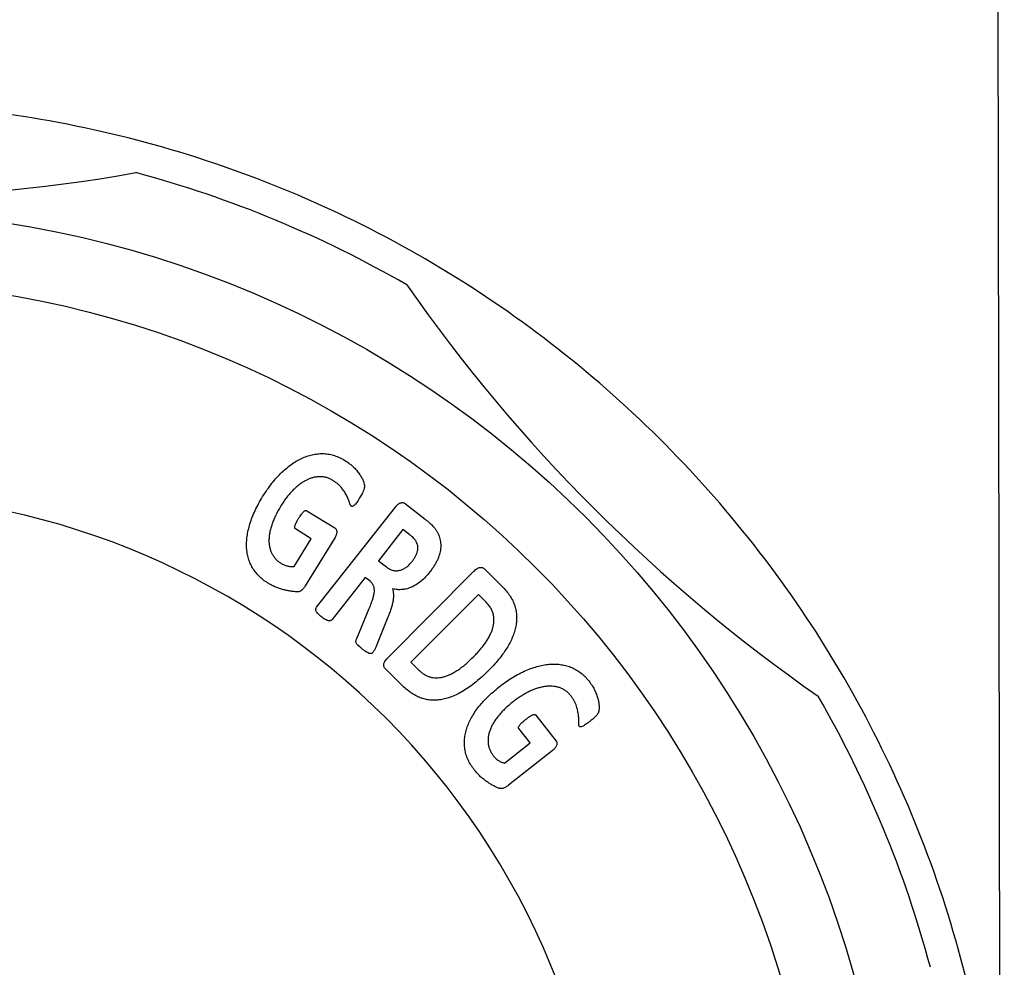
# Model space of a CAD drawing. Units: inches. Extents: x 0 to 17, y 0 to 11.
# Drawn here: x 4.2 to 5.5, y 7.4 to 8.7 of the extents above; entities that cross this region are included whole.
import ezdxf

# ---------------------------------------------------------------- set-up
doc = ezdxf.new("R2010")
doc.units = ezdxf.units.IN
doc.header["$MEASUREMENT"] = 0
doc.layers.add('FORMAT', color=7, linetype='Continuous')
doc.styles.add('SLDTEXTSTYLE0', font='TXT', dxfattribs={"width": 0.605})
doc.dimstyles.new('SLDDIMSTYLE0', dxfattribs={"dimtxt": 0.125, "dimasz": 0.13, "dimexe": 0, "dimexo": 0.0625, "dimgap": 0.03125, "dimtad": 0, "dimlfac": 0.5, "dimrnd": 1e-09, "dimzin": 12, "dimdsep": 46, "dimtxsty": 'SLDTEXTSTYLE0', "dimsah": 1, "dimcen": 0.09, "dimadec": 0, "dimazin": 3, "dimtfac": 1, "dimtofl": 0, "dimtmove": 0, "dimatfit": 3, "dimfxl": 0, "dimfrac": 2, "dimtolj": 1, "dimtzin": 12, "dimarcsym": 0})

# ---------------------------------------------------------------- blocks, each defined once
blk = doc.blocks.new('_D')
at = {"layer": 'FORMAT', "color": 7}
for p, q in [((2.3901, 7.1053), (2.3855, 9.5797)), ((5.4561, 7.111), (5.4515, 9.5854)), ((5.4518, 9.4604), (4.3469, 9.4584)), ((2.3858, 9.4547), (3.4967, 9.4568)), ((3.6116, 9.457), (3.5687, 9.4569)), ((3.5687, 9.4569), (3.569, 9.2651)), ((4.2319, 9.4581), (4.2749, 9.4582)), ((4.2749, 9.4582), (4.2753, 9.2664)), ((3.569, 9.2651), (3.612, 9.2651)), ((4.2753, 9.2664), (4.2323, 9.2663))]:
    blk.add_line(p, q, dxfattribs=at)
for points in [[(2.3858, 9.4547), (2.5158, 9.435), (2.5157, 9.475)], [(5.4518, 9.4604), (5.3217, 9.4802), (5.3218, 9.4402)]]:
    blk.add_solid(points, dxfattribs=at)
at = {"layer": 'FORMAT', "color": 7, "char_height": 0.125, "attachment_point": 1, "rotation": 0.1063, "style": 'SLDTEXTSTYLE0'}
for s, insert in [('1.53in', (3.7786, 9.6471)), ('%%c', (3.5964, 9.6467)), ('38.9mm', (3.6117, 9.4263))]:
    blk.add_mtext(s, dxfattribs=dict(at, insert=insert))

msp = doc.modelspace()

# ---------------------------------------------------------------- linework, layer by layer
at = {"color": 7, "linetype": 'Continuous', "lineweight": 25}
for p, q in [((4.5359, 8.0499), (4.573, 8.027)), ((4.549, 7.9218), (4.6535, 8.0546)), ((4.667, 8.0591), (4.6932, 8.0385)), ((4.5418, 8.0127), (4.5209, 8.0256)), ((4.6636, 8.025), (4.631, 7.9835)), ((4.6728, 8.0177), (4.6636, 8.025)), ((4.5192, 7.976), (4.5418, 8.0127)), ((4.5727, 8.0131), (4.534, 7.9501)), ((4.631, 7.9835), (4.6415, 7.9753)), ((4.6431, 7.8542), (4.7577, 7.9697)), ((4.7716, 7.9727), (4.795, 7.9495)), ((4.6135, 7.9613), (4.5697, 7.9056)), ((4.6199, 7.9562), (4.6135, 7.9613)), ((4.7636, 7.9388), (4.6742, 7.8487)), ((4.773, 7.9294), (4.7636, 7.9388)), ((4.6022, 7.8803), (4.6189, 7.9201)), ((4.6437, 7.9088), (4.6295, 7.8733)), ((4.6619, 7.8186), (4.6401, 7.8403)), ((4.6742, 7.8487), (4.6838, 7.8391)), ((4.8397, 7.7786), (4.8667, 7.7443)), ((4.8324, 7.7417), (4.8172, 7.7609)), ((4.7985, 7.715), (4.8324, 7.7417)), ((4.8616, 7.7314), (4.8034, 7.6856))]:
    msp.add_line(p, q, dxfattribs=at)
for radius in [1.39, 1.296]:
    msp.add_circle((3.9232, 7.0582), radius, dxfattribs=at)
for centre, radius, start, end in [((3.9232, 10.6598), 2.1956, 259.8772, 280.1228), ((3.9232, 7.0582), 1.491, 60.0003, 75.0003), ((6.47, 9.6049), 2.1956, 214.8772, 235.1228), ((3.9232, 7.0582), 1.014, 198.0985, 195.3131), ((3.9232, 7.0582), 1.491, 15.0002, 30)]:
    msp.add_arc(centre, radius, start, end, dxfattribs=at)
for points, knots in [([(5.3292, 6.4472), (5.3797, 6.5633), (5.4156, 6.6856), (5.4565, 6.9353), (5.4614, 7.0627), (5.4399, 7.3148), (5.4134, 7.4395), (5.3308, 7.6786), (5.2745, 7.7931), (5.1358, 8.0047), (5.0532, 8.1018), (4.8668, 8.273), (4.763, 8.3469), (4.5404, 8.4672), (4.4216, 8.5134), (4.1763, 8.5754), (4.0497, 8.5912), (3.7967, 8.5912), (3.6702, 8.5754), (3.4249, 8.5134), (3.3061, 8.4672), (3.0834, 8.3469), (2.9796, 8.273), (2.7932, 8.1018), (2.7107, 8.0047), (2.5719, 7.7931), (2.5157, 7.6786), (2.433, 7.4395), (2.4066, 7.3148), (2.385, 7.0627), (2.3899, 6.9353), (2.4308, 6.6856), (2.4668, 6.5633), (2.5172, 6.4472)], [0, 0, 0, 0, 0.0625, 0.0625, 0.125, 0.125, 0.1875, 0.1875, 0.25, 0.25, 0.3125, 0.3125, 0.375, 0.375, 0.4375, 0.4375, 0.5, 0.5, 0.5625, 0.5625, 0.625, 0.625, 0.6875, 0.6875, 0.75, 0.75, 0.8125, 0.8125, 0.875, 0.875, 0.9375, 0.9375, 1, 1, 1, 1]), ([(4.4774, 8.0685), (4.4794, 8.0716), (4.4833, 8.0777), (4.4896, 8.0862), (4.4961, 8.094), (4.5028, 8.1009), (4.5096, 8.1069), (4.5166, 8.1122), (4.5235, 8.1166), (4.5306, 8.1201), (4.5377, 8.1228), (4.5448, 8.1246), (4.5519, 8.1256), (4.559, 8.1257), (4.566, 8.1248), (4.5729, 8.1231), (4.5797, 8.1204), (4.584, 8.118), (4.5861, 8.1168)], [0, 0, 0, 0, 0.083593, 0.163111, 0.238652, 0.310975, 0.379586, 0.444401, 0.506296, 0.565612, 0.622358, 0.677084, 0.730602, 0.783659, 0.836462, 0.889561, 0.943806, 1, 1, 1, 1]), ([(4.5861, 8.1168), (4.5884, 8.1153), (4.5927, 8.1124), (4.5983, 8.1076), (4.6027, 8.1026), (4.6064, 8.0978), (4.6091, 8.0933), (4.6111, 8.0891), (4.6121, 8.0854), (4.6128, 8.0823), (4.6123, 8.0794), (4.6115, 8.0768), (4.6104, 8.0744), (4.6092, 8.0721), (4.6078, 8.0696), (4.6067, 8.0678), (4.6061, 8.0668)], [0, 0, 0, 0, 0.130173, 0.249833, 0.358619, 0.455502, 0.541413, 0.616974, 0.679542, 0.725538, 0.769216, 0.823477, 0.85678, 0.897766, 0.945286, 1, 1, 1, 1]), ([(4.5707, 8.09), (4.5693, 8.0908), (4.5667, 8.0923), (4.5625, 8.0938), (4.5582, 8.0947), (4.5537, 8.0951), (4.5493, 8.0948), (4.5447, 8.094), (4.5402, 8.0925), (4.5357, 8.0906), (4.5312, 8.088), (4.5267, 8.085), (4.5222, 8.0814), (4.5179, 8.0773), (4.5135, 8.0728), (4.5094, 8.0677), (4.5054, 8.0622), (4.5029, 8.0583), (4.5016, 8.0563)], [0, 0, 0, 0, 0.053676, 0.105649, 0.157107, 0.208536, 0.260922, 0.314531, 0.369797, 0.427319, 0.487711, 0.5515, 0.617739, 0.687831, 0.761079, 0.837821, 0.916878, 1, 1, 1, 1]), ([(4.5951, 8.0558), (4.5949, 8.0559), (4.5944, 8.0563), (4.5939, 8.0573), (4.5933, 8.0586), (4.5926, 8.061), (4.5914, 8.0646), (4.5892, 8.0693), (4.5862, 8.0745), (4.5831, 8.079), (4.5801, 8.0826), (4.5773, 8.0853), (4.5742, 8.0877), (4.5719, 8.0892), (4.5707, 8.09)], [0, 0, 0, 0, 0.017504, 0.042787, 0.075135, 0.116749, 0.216579, 0.338338, 0.47836, 0.634796, 0.71904, 0.807914, 0.900938, 1, 1, 1, 1]), ([(4.4843, 7.9539), (4.4822, 7.9552), (4.4781, 7.9579), (4.4726, 7.9628), (4.4679, 7.968), (4.464, 7.9738), (4.4608, 7.9799), (4.4584, 7.9864), (4.4568, 7.9933), (4.456, 8.0006), (4.456, 8.0081), (4.4567, 8.016), (4.4583, 8.0242), (4.4605, 8.0326), (4.4636, 8.0413), (4.4674, 8.0503), (4.472, 8.0594), (4.4756, 8.0654), (4.4774, 8.0685)], [0, 0, 0, 0, 0.058499, 0.114544, 0.168918, 0.222479, 0.275535, 0.328913, 0.383348, 0.439715, 0.49804, 0.5589, 0.62327, 0.691129, 0.762306, 0.837592, 0.91658, 1, 1, 1, 1]), ([(4.6061, 8.0668), (4.6054, 8.0657), (4.6042, 8.0637), (4.6023, 8.061), (4.6006, 8.0588), (4.5992, 8.0572), (4.598, 8.0561), (4.5969, 8.0555), (4.5959, 8.0554), (4.5953, 8.0556), (4.5951, 8.0558)], [0, 0, 0, 0, 0.234606, 0.432134, 0.597167, 0.726333, 0.824753, 0.893727, 0.947951, 1, 1, 1, 1]), ([(4.6535, 8.0546), (4.6541, 8.0553), (4.6553, 8.0567), (4.6571, 8.0585), (4.659, 8.0597), (4.6608, 8.0604), (4.6625, 8.0606), (4.6642, 8.0605), (4.6657, 8.06), (4.6665, 8.0594), (4.667, 8.0591)], [0, 0, 0, 0, 0.183189, 0.341594, 0.478285, 0.598011, 0.705395, 0.804282, 0.899476, 1, 1, 1, 1]), ([(4.5016, 8.0563), (4.5003, 8.0541), (4.4977, 8.0498), (4.4944, 8.0433), (4.4916, 8.0371), (4.4894, 8.031), (4.4877, 8.0252), (4.4866, 8.0197), (4.4858, 8.0144), (4.4857, 8.0093), (4.486, 8.0046), (4.4869, 8.0001), (4.4883, 7.9959), (4.4901, 7.992), (4.4924, 7.9884), (4.4951, 7.9852), (4.4983, 7.9823), (4.5007, 7.9807), (4.502, 7.9799)], [0, 0, 0, 0, 0.090689, 0.175833, 0.255937, 0.331302, 0.402292, 0.468463, 0.530773, 0.5896, 0.645063, 0.698333, 0.749238, 0.799398, 0.849166, 0.898683, 0.948433, 1, 1, 1, 1]), ([(4.5251, 8.0397), (4.5258, 8.0407), (4.527, 8.0426), (4.5288, 8.0451), (4.5303, 8.0471), (4.5317, 8.0485), (4.5329, 8.0495), (4.534, 8.0501), (4.535, 8.0502), (4.5356, 8.05), (4.5359, 8.0499)], [0, 0, 0, 0, 0.233392, 0.4292883, 0.5851675, 0.7114033, 0.8077226, 0.8863514, 0.946105, 1, 1, 1, 1]), ([(4.5209, 8.0256), (4.5207, 8.0258), (4.5202, 8.0261), (4.52, 8.0272), (4.5199, 8.0284), (4.5203, 8.0299), (4.5209, 8.0318), (4.5219, 8.0341), (4.5234, 8.0367), (4.5245, 8.0386), (4.5251, 8.0397)], [0, 0, 0, 0, 0.0559035, 0.118805, 0.1951415, 0.2923899, 0.4155994, 0.5741168, 0.7691662, 1, 1, 1, 1]), ([(4.6932, 8.0385), (4.6944, 8.0375), (4.6966, 8.0358), (4.6995, 8.0332), (4.7019, 8.031), (4.7033, 8.0295), (4.7039, 8.0288)], [0, 0, 0, 0, 0.3218051, 0.5800694, 0.800425, 1, 1, 1, 1]), ([(4.573, 8.027), (4.5735, 8.0267), (4.5743, 8.0261), (4.5752, 8.0249), (4.5756, 8.0233), (4.5758, 8.0216), (4.5755, 8.0197), (4.575, 8.0176), (4.574, 8.0153), (4.5732, 8.0139), (4.5727, 8.0131)], [0, 0, 0, 0, 0.099806, 0.194582, 0.295635, 0.40636, 0.53107, 0.668043, 0.826103, 1, 1, 1, 1]), ([(4.7039, 8.0288), (4.7048, 8.0278), (4.7064, 8.0258), (4.7084, 8.0225), (4.7103, 8.0193), (4.7116, 8.0159), (4.7127, 8.0124), (4.7134, 8.0087), (4.7137, 8.0051), (4.7137, 8.0013), (4.7133, 7.9974), (4.7124, 7.9935), (4.7113, 7.9895), (4.7097, 7.9855), (4.7077, 7.9814), (4.7053, 7.9772), (4.7025, 7.9729), (4.7004, 7.9702), (4.6993, 7.9687)], [0, 0, 0, 0, 0.059671, 0.117041, 0.17355, 0.229305, 0.284537, 0.339629, 0.395918, 0.452618, 0.51096, 0.571484, 0.633876, 0.69956, 0.768145, 0.841745, 0.918048, 1, 1, 1, 1]), ([(4.681, 8.0094), (4.6806, 8.01), (4.6797, 8.0113), (4.678, 8.0132), (4.6757, 8.0154), (4.6739, 8.0169), (4.6728, 8.0177)], [0, 0, 0, 0, 0.190117, 0.398576, 0.660155, 1, 1, 1, 1]), ([(4.6756, 7.9825), (4.6765, 7.9837), (4.6782, 7.986), (4.6803, 7.9895), (4.6819, 7.993), (4.683, 7.9964), (4.6835, 7.9998), (4.6833, 8.0031), (4.6825, 8.0063), (4.6815, 8.0083), (4.681, 8.0094)], [0, 0, 0, 0, 0.151165, 0.291514, 0.42251, 0.544556, 0.659258, 0.770078, 0.882738, 1, 1, 1, 1]), ([(4.6415, 7.9753), (4.6429, 7.9742), (4.6456, 7.9723), (4.6503, 7.9706), (4.6548, 7.97), (4.6593, 7.9706), (4.6637, 7.9722), (4.6679, 7.9747), (4.672, 7.9782), (4.6744, 7.981), (4.6756, 7.9825)], [0, 0, 0, 0, 0.133881, 0.254194, 0.36712, 0.479918, 0.595446, 0.71962, 0.853436, 1, 1, 1, 1]), ([(4.502, 7.9799), (4.5033, 7.9792), (4.5058, 7.9777), (4.5101, 7.9765), (4.5146, 7.9758), (4.5177, 7.9759), (4.5192, 7.976)], [0, 0, 0, 0, 0.244759, 0.492798, 0.744086, 1, 1, 1, 1]), ([(4.7577, 7.9697), (4.7584, 7.9704), (4.7597, 7.9716), (4.7618, 7.9731), (4.7638, 7.9742), (4.7657, 7.9747), (4.7674, 7.9747), (4.769, 7.9744), (4.7704, 7.9738), (4.7712, 7.9731), (4.7716, 7.9727)], [0, 0, 0, 0, 0.18478, 0.345214, 0.482237, 0.600491, 0.707096, 0.804807, 0.901385, 1, 1, 1, 1]), ([(4.6189, 7.9201), (4.6197, 7.9223), (4.6213, 7.9263), (4.6234, 7.9322), (4.6249, 7.9374), (4.6257, 7.9421), (4.6257, 7.9464), (4.6247, 7.9502), (4.6228, 7.9536), (4.6209, 7.9553), (4.6199, 7.9562)], [0, 0, 0, 0, 0.178003, 0.337512, 0.476829, 0.598343, 0.704261, 0.80223, 0.898102, 1, 1, 1, 1]), ([(4.6993, 7.9687), (4.6974, 7.9664), (4.6938, 7.962), (4.6878, 7.9564), (4.6817, 7.9518), (4.6754, 7.9485), (4.6691, 7.9461), (4.6626, 7.9451), (4.6561, 7.9449), (4.6518, 7.9457), (4.6497, 7.9462)], [0, 0, 0, 0, 0.154503, 0.295645, 0.427273, 0.548477, 0.664202, 0.77627, 0.888174, 1, 1, 1, 1]), ([(4.534, 7.9501), (4.5332, 7.949), (4.5318, 7.9468), (4.5296, 7.9446), (4.5278, 7.9432), (4.5262, 7.9426), (4.5246, 7.9422), (4.522, 7.9421), (4.5185, 7.9425), (4.5138, 7.9431), (4.5087, 7.944), (4.5036, 7.9453), (4.4986, 7.9469), (4.4937, 7.9489), (4.4889, 7.9512), (4.4858, 7.953), (4.4843, 7.9539)], [0, 0, 0, 0, 0.073716, 0.138709, 0.169147, 0.199269, 0.229431, 0.261907, 0.336251, 0.424295, 0.519283, 0.61501, 0.711494, 0.808164, 0.904198, 1, 1, 1, 1]), ([(4.6497, 7.9462), (4.65, 7.945), (4.6506, 7.9426), (4.651, 7.9389), (4.651, 7.9348), (4.6504, 7.9304), (4.6494, 7.9256), (4.6479, 7.9204), (4.646, 7.9147), (4.6445, 7.9108), (4.6437, 7.9088)], [0, 0, 0, 0, 0.092883, 0.189518, 0.294354, 0.408782, 0.536257, 0.676011, 0.829903, 1, 1, 1, 1]), ([(4.795, 7.9495), (4.7969, 7.9475), (4.8006, 7.9437), (4.8052, 7.9375), (4.8089, 7.9313), (4.8117, 7.9249), (4.8135, 7.9185), (4.8144, 7.9119), (4.8145, 7.9051), (4.8138, 7.8982), (4.8122, 7.8912), (4.8098, 7.884), (4.8066, 7.8766), (4.8025, 7.8692), (4.7976, 7.8617), (4.7919, 7.854), (4.7854, 7.8463), (4.7805, 7.8413), (4.778, 7.8387)], [0, 0, 0, 0, 0.065028, 0.125173, 0.181505, 0.234945, 0.286994, 0.338975, 0.391445, 0.445873, 0.502702, 0.561875, 0.624574, 0.690657, 0.761006, 0.836188, 0.915381, 1, 1, 1, 1]), ([(4.5555, 7.909), (4.5546, 7.9097), (4.553, 7.911), (4.5509, 7.9131), (4.5494, 7.9149), (4.5483, 7.9165), (4.5478, 7.918), (4.5478, 7.9194), (4.5482, 7.9207), (4.5487, 7.9214), (4.549, 7.9218)], [0, 0, 0, 0, 0.2173786, 0.3966134, 0.5409674, 0.6582489, 0.7526032, 0.8344549, 0.9121107, 1, 1, 1, 1]), ([(4.7579, 7.8568), (4.7594, 7.8583), (4.7624, 7.8614), (4.7665, 7.8662), (4.7703, 7.8709), (4.7738, 7.8757), (4.7768, 7.8804), (4.7793, 7.8852), (4.7814, 7.8899), (4.7829, 7.8946), (4.7839, 7.8992), (4.7844, 7.9037), (4.7842, 7.9081), (4.7836, 7.9125), (4.7821, 7.9169), (4.7799, 7.9211), (4.7768, 7.9254), (4.7743, 7.9281), (4.773, 7.9294)], [0, 0, 0, 0, 0.077407, 0.152087, 0.22456, 0.294995, 0.362176, 0.426307, 0.487109, 0.545745, 0.60119, 0.655129, 0.707332, 0.759638, 0.812986, 0.870087, 0.932218, 1, 1, 1, 1]), ([(4.5697, 7.9056), (4.5693, 7.9053), (4.5687, 7.9046), (4.5675, 7.9039), (4.5661, 7.9036), (4.5646, 7.9038), (4.5627, 7.9044), (4.5606, 7.9055), (4.5581, 7.9069), (4.5565, 7.9083), (4.5555, 7.909)], [0, 0, 0, 0, 0.087562, 0.166629, 0.250343, 0.345499, 0.461311, 0.605033, 0.783473, 1, 1, 1, 1]), ([(4.6091, 7.8668), (4.6081, 7.8676), (4.6063, 7.869), (4.6042, 7.8711), (4.6026, 7.8728), (4.6016, 7.8744), (4.6011, 7.8759), (4.6012, 7.8774), (4.6016, 7.8788), (4.602, 7.8798), (4.6022, 7.8803)], [0, 0, 0, 0, 0.2262432, 0.3997129, 0.5340724, 0.6428895, 0.7324783, 0.8135289, 0.8999962, 1, 1, 1, 1]), ([(4.6241, 7.8624), (4.6238, 7.862), (4.6232, 7.8613), (4.6222, 7.8605), (4.6209, 7.8601), (4.6194, 7.8603), (4.6175, 7.861), (4.6152, 7.8624), (4.6123, 7.8643), (4.6102, 7.8659), (4.6091, 7.8668)], [0, 0, 0, 0, 0.081499, 0.151567, 0.219127, 0.301013, 0.410271, 0.55638, 0.75001, 1, 1, 1, 1]), ([(4.6295, 7.8733), (4.6292, 7.8725), (4.6286, 7.871), (4.6277, 7.8689), (4.6269, 7.8672), (4.6261, 7.8655), (4.6252, 7.8639), (4.6244, 7.8628), (4.6241, 7.8624)], [0, 0, 0, 0, 0.21496, 0.401648, 0.550942, 0.670639, 0.857327, 1, 1, 1, 1]), ([(4.6401, 7.8403), (4.6397, 7.8407), (4.6391, 7.8415), (4.6383, 7.8429), (4.6381, 7.8445), (4.6381, 7.8462), (4.6386, 7.8481), (4.6396, 7.8501), (4.6411, 7.8522), (4.6424, 7.8535), (4.6431, 7.8542)], [0, 0, 0, 0, 0.098403, 0.193518, 0.29363, 0.400006, 0.518005, 0.653565, 0.813654, 1, 1, 1, 1]), ([(4.6838, 7.8391), (4.6851, 7.838), (4.6875, 7.8357), (4.6914, 7.8328), (4.6954, 7.8307), (4.6994, 7.8292), (4.7036, 7.8283), (4.7079, 7.828), (4.7123, 7.8283), (4.7169, 7.8292), (4.7216, 7.8307), (4.7264, 7.8327), (4.7314, 7.8353), (4.7364, 7.8385), (4.7416, 7.8422), (4.747, 7.8465), (4.7525, 7.8514), (4.7561, 7.855), (4.7579, 7.8568)], [0, 0, 0, 0, 0.0597114, 0.1151481, 0.1672189, 0.2166836, 0.2651451, 0.3145804, 0.3654916, 0.4192649, 0.4760431, 0.5363966, 0.6014658, 0.6705713, 0.744466, 0.824101, 0.9093255, 1, 1, 1, 1]), ([(4.778, 7.8387), (4.7751, 7.8358), (4.7694, 7.8302), (4.7607, 7.8227), (4.7522, 7.8162), (4.744, 7.8108), (4.7361, 7.8064), (4.7283, 7.8029), (4.7208, 7.8004), (4.7135, 7.7989), (4.7064, 7.7982), (4.6995, 7.7984), (4.6929, 7.7996), (4.6864, 7.8016), (4.6801, 7.8046), (4.6739, 7.8084), (4.6677, 7.8131), (4.6638, 7.8167), (4.6619, 7.8186)], [0, 0, 0, 0, 0.092162, 0.177587, 0.256598, 0.329409, 0.396934, 0.459815, 0.518427, 0.573389, 0.625792, 0.676434, 0.726509, 0.776227, 0.827456, 0.881538, 0.938661, 1, 1, 1, 1]), ([(4.7913, 7.8161), (4.7943, 7.8184), (4.8, 7.8228), (4.8089, 7.8286), (4.8177, 7.8336), (4.8264, 7.8378), (4.8349, 7.8411), (4.8432, 7.8438), (4.8513, 7.8455), (4.8591, 7.8464), (4.8667, 7.8465), (4.874, 7.8457), (4.881, 7.8442), (4.8877, 7.8418), (4.8941, 7.8386), (4.8999, 7.8346), (4.9054, 7.8298), (4.9085, 7.826), (4.9101, 7.8241)], [0, 0, 0, 0, 0.0837334, 0.1635387, 0.2391947, 0.3114692, 0.3800244, 0.4448735, 0.5068798, 0.5660215, 0.6225498, 0.6774602, 0.7307685, 0.7840002, 0.8369862, 0.8900452, 0.9438818, 1, 1, 1, 1]), ([(4.7581, 7.7062), (4.7566, 7.7082), (4.7536, 7.7121), (4.7502, 7.7185), (4.7476, 7.7251), (4.7458, 7.7318), (4.745, 7.7387), (4.745, 7.7457), (4.7459, 7.7527), (4.7477, 7.7598), (4.7502, 7.7669), (4.7537, 7.774), (4.7579, 7.7812), (4.763, 7.7883), (4.7689, 7.7954), (4.7756, 7.8025), (4.7831, 7.8095), (4.7885, 7.8139), (4.7913, 7.8161)], [0, 0, 0, 0, 0.058389, 0.113957, 0.168513, 0.221874, 0.274981, 0.328667, 0.383123, 0.439439, 0.497884, 0.558872, 0.623097, 0.690904, 0.762257, 0.837271, 0.916503, 1, 1, 1, 1]), ([(4.8863, 7.8043), (4.8853, 7.8055), (4.8834, 7.8078), (4.88, 7.8107), (4.8762, 7.813), (4.8722, 7.8149), (4.8678, 7.8161), (4.8633, 7.8169), (4.8586, 7.8171), (4.8536, 7.8169), (4.8485, 7.816), (4.8432, 7.8148), (4.8378, 7.8129), (4.8323, 7.8106), (4.8267, 7.8078), (4.8211, 7.8044), (4.8153, 7.8007), (4.8117, 7.7979), (4.8098, 7.7964)], [0, 0, 0, 0, 0.053531, 0.105375, 0.156567, 0.208432, 0.260835, 0.314311, 0.369078, 0.42685, 0.487277, 0.55073, 0.617418, 0.687433, 0.760834, 0.837521, 0.91684, 1, 1, 1, 1]), ([(4.9101, 7.8241), (4.9117, 7.8219), (4.9148, 7.8178), (4.9183, 7.8113), (4.9208, 7.8051), (4.9226, 7.7993), (4.9235, 7.7941), (4.9239, 7.7895), (4.9237, 7.7857), (4.9232, 7.7826), (4.9218, 7.7799), (4.9201, 7.7778), (4.9182, 7.776), (4.9163, 7.7742), (4.9141, 7.7723), (4.9124, 7.771), (4.9115, 7.7703)], [0, 0, 0, 0, 0.129899, 0.249135, 0.358449, 0.455587, 0.541615, 0.616815, 0.678875, 0.725188, 0.768912, 0.822781, 0.85686, 0.897294, 0.945162, 1, 1, 1, 1]), ([(4.8974, 7.7638), (4.8972, 7.764), (4.8969, 7.7645), (4.8968, 7.7656), (4.8968, 7.767), (4.8969, 7.7695), (4.8969, 7.7733), (4.8966, 7.7784), (4.8955, 7.7843), (4.8942, 7.7896), (4.8927, 7.7941), (4.8909, 7.7975), (4.8888, 7.801), (4.8872, 7.8032), (4.8863, 7.8043)], [0, 0, 0, 0, 0.017714, 0.042961, 0.075654, 0.116267, 0.216283, 0.337354, 0.476871, 0.634185, 0.71845, 0.807021, 0.900767, 1, 1, 1, 1]), ([(4.8098, 7.7964), (4.8078, 7.7948), (4.8039, 7.7916), (4.7985, 7.7867), (4.7937, 7.7818), (4.7896, 7.7769), (4.786, 7.772), (4.7829, 7.7672), (4.7805, 7.7624), (4.7786, 7.7578), (4.7773, 7.7532), (4.7765, 7.7487), (4.7763, 7.7443), (4.7767, 7.74), (4.7776, 7.7359), (4.7791, 7.7319), (4.781, 7.7281), (4.7828, 7.7257), (4.7836, 7.7246)], [0, 0, 0, 0, 0.0905833, 0.176279, 0.2559104, 0.331568, 0.4025205, 0.4690103, 0.531622, 0.5901859, 0.645688, 0.6987644, 0.7496221, 0.7996457, 0.8492007, 0.8985347, 0.948449, 1, 1, 1, 1]), ([(4.8261, 7.7727), (4.8271, 7.7734), (4.8289, 7.7748), (4.8314, 7.7766), (4.8336, 7.7779), (4.8354, 7.7788), (4.8369, 7.7793), (4.8381, 7.7795), (4.8391, 7.7792), (4.8395, 7.7788), (4.8397, 7.7786)], [0, 0, 0, 0, 0.236528, 0.432295, 0.589376, 0.714693, 0.81096, 0.886821, 0.948252, 1, 1, 1, 1]), ([(4.8172, 7.7609), (4.8171, 7.7611), (4.8167, 7.7617), (4.8169, 7.7627), (4.8173, 7.7639), (4.8181, 7.7652), (4.8194, 7.7668), (4.8211, 7.7685), (4.8234, 7.7705), (4.8251, 7.7719), (4.8261, 7.7727)], [0, 0, 0, 0, 0.057209, 0.117136, 0.194581, 0.29352, 0.419312, 0.575179, 0.771781, 1, 1, 1, 1]), ([(4.9115, 7.7703), (4.9105, 7.7695), (4.9086, 7.768), (4.9059, 7.7662), (4.9036, 7.7647), (4.9017, 7.7637), (4.9002, 7.7631), (4.899, 7.7629), (4.898, 7.7631), (4.8976, 7.7636), (4.8974, 7.7638)], [0, 0, 0, 0, 0.236313, 0.433685, 0.597585, 0.727388, 0.825698, 0.892921, 0.949017, 1, 1, 1, 1]), ([(4.8667, 7.7443), (4.867, 7.7439), (4.8676, 7.7431), (4.868, 7.7416), (4.8678, 7.74), (4.8674, 7.7383), (4.8665, 7.7366), (4.8652, 7.7348), (4.8636, 7.733), (4.8622, 7.7319), (4.8616, 7.7314)], [0, 0, 0, 0, 0.0998163, 0.1937192, 0.2927015, 0.4032308, 0.5296923, 0.6675587, 0.824904, 1, 1, 1, 1]), ([(4.7836, 7.7246), (4.7846, 7.7234), (4.7865, 7.7212), (4.7901, 7.7185), (4.7941, 7.7162), (4.797, 7.7154), (4.7985, 7.715)], [0, 0, 0, 0, 0.244131, 0.491769, 0.744451, 1, 1, 1, 1]), ([(4.8034, 7.6856), (4.8023, 7.6848), (4.8002, 7.6833), (4.7974, 7.6818), (4.7952, 7.6812), (4.7935, 7.6811), (4.7918, 7.6813), (4.7894, 7.6822), (4.7861, 7.6837), (4.782, 7.6859), (4.7775, 7.6885), (4.7732, 7.6915), (4.769, 7.6947), (4.7651, 7.6983), (4.7614, 7.7021), (4.7592, 7.7048), (4.7581, 7.7062)], [0, 0, 0, 0, 0.073879, 0.138445, 0.168781, 0.19898, 0.229336, 0.262543, 0.336856, 0.424916, 0.520116, 0.615625, 0.711846, 0.808026, 0.904114, 1, 1, 1, 1])]:
    msp.add_open_spline(points, degree=3, knots=knots, dxfattribs=at)

# ---------------------------------------------------------------- dimensions: what is measured, and where the dimension line sits
at = {"layer": 'FORMAT', "color": 7}
dim = msp.add_linear_dim(base=(2.3858, 9.4547), p1=(5.4562, 7.061), p2=(2.3902, 7.0553), angle=0.1063, text='%%c<>', dimstyle='SLDDIMSTYLE0', dxfattribs=at)
dim.commit()
dim.dimension.update_dxf_attribs({"geometry": '_D', "text_midpoint": (3.9218, 9.4576), "dimtype": 160})

doc.saveas('drawing.dxf')
